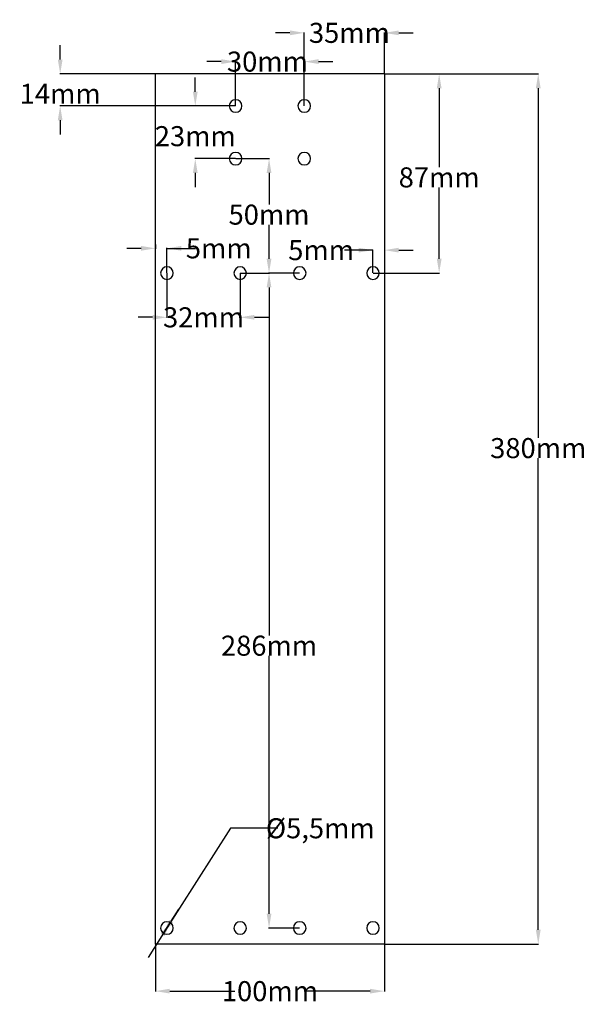
# Model space of a CAD drawing. Units: millimetres. Extents: x -109 to 138, y -216 to 214.
import ezdxf

# ---------------------------------------------------------------- set-up
doc = ezdxf.new("R2010")
doc.units = ezdxf.units.MM
doc.layers.get('0').update_dxf_attribs({"color": 253, "lineweight": 70, "true_color": 0x8faf8f})
doc.styles.add('SpaceClaim ASME CB', font='SpaceClaim ASME.ttf', dxfattribs={"height": 8.75})
doc.dimstyles.new('SpaceClaim ASME CB', dxfattribs={"dimtxt": 0.18, "dimasz": 0.18, "dimexe": 0.18, "dimexo": 0.0625, "dimgap": 0.09, "dimtad": 0, "dimtih": 1, "dimtoh": 1, "dimdec": 4, "dimzin": 0, "dimdsep": 46, "dimtxsty": 'SpaceClaim ASME CB', "dimcen": 0.09, "dimadec": 0, "dimazin": 0, "dimtfac": 1, "dimtdec": 4, "dimtofl": 0, "dimtmove": 0, "dimatfit": 3, "dimfxl": 1, "dimtolj": 1, "dimtzin": 0, "dimarcsym": 0})

# ---------------------------------------------------------------- blocks, each defined once
blk = doc.blocks.new('*D1')
at = {"color": 7, "lineweight": -2}
for p, q in [((-91.6, 196.25), (-91.6, 202.5)), ((-50.06, 190), (-91.78, 190)), ((-15.06, 176), (-91.78, 176)), ((-91.6, 169.75), (-91.6, 163.5))]:
    blk.add_line(p, q, dxfattribs=at)
at = {"color": 7}
for points in [[(-92.64, 196.25), (-90.56, 196.25), (-91.6, 190)], [(-90.56, 169.75), (-92.64, 169.75), (-91.6, 176)]]:
    blk.add_solid(points, dxfattribs=at)
at = {"layer": 'Defpoints', "color": 0}
for p in [(-91.6, 190), (-50, 190), (-15, 176)]:
    blk.add_point(p, dxfattribs=at)
at = {"color": 7, "lineweight": 35, "insert": (-91.6, 181.32), "char_height": 8.75, "attachment_point": 5, "style": 'SpaceClaim ASME CB'}
blk.add_mtext('\\A1;{\\fSpaceClaim ASME CB|b0|i0;14mm}', dxfattribs=at)
blk = doc.blocks.new('*D2')
at = {"color": 7, "lineweight": -2}
for p, q in [((-32.6, 182.25), (-32.6, 188.5)), ((-15.06, 176), (-32.78, 176)), ((-15.06, 153), (-32.78, 153)), ((-32.6, 146.75), (-32.6, 140.5))]:
    blk.add_line(p, q, dxfattribs=at)
at = {"color": 7}
for points in [[(-33.64, 182.25), (-31.56, 182.25), (-32.6, 176)], [(-31.56, 146.75), (-33.64, 146.75), (-32.6, 153)]]:
    blk.add_solid(points, dxfattribs=at)
at = {"layer": 'Defpoints', "color": 0}
for p in [(-15, 176), (-32.6, 153), (-15, 153)]:
    blk.add_point(p, dxfattribs=at)
at = {"color": 7, "lineweight": 35, "insert": (-32.6, 162.82), "char_height": 8.75, "attachment_point": 5, "style": 'SpaceClaim ASME CB'}
blk.add_mtext('\\A1;{\\fSpaceClaim ASME CB|b0|i0;23mm}', dxfattribs=at)
blk = doc.blocks.new('*D3')
at = {"color": 7, "lineweight": -2}
for p, q in [((-14.94, 153), (-0.21, 153)), ((-0.39, 146.75), (-0.39, 133.01)), ((-0.39, 109.25), (-0.39, 124.08)), ((-12.94, 103), (-0.21, 103))]:
    blk.add_line(p, q, dxfattribs=at)
at = {"color": 7}
for points in [[(0.65, 146.75), (-1.44, 146.75), (-0.39, 153)], [(-1.44, 109.25), (0.65, 109.25), (-0.39, 103)]]:
    blk.add_solid(points, dxfattribs=at)
at = {"layer": 'Defpoints', "color": 0}
for p in [(-15, 153), (-13, 103), (-0.39, 103)]:
    blk.add_point(p, dxfattribs=at)
at = {"color": 7, "lineweight": 35, "insert": (-0.39, 128.55), "char_height": 8.75, "attachment_point": 5, "style": 'SpaceClaim ASME CB'}
blk.add_mtext('\\A1;{\\fSpaceClaim ASME CB|b0|i0;50mm}', dxfattribs=at)
blk = doc.blocks.new('*D4')
at = {"color": 7, "lineweight": -2}
for p, q in [((50.06, 190), (74.08, 190)), ((73.9, 183.75), (73.9, 149.31)), ((73.9, 109.25), (73.9, 140.34)), ((45.06, 103), (74.08, 103))]:
    blk.add_line(p, q, dxfattribs=at)
at = {"color": 7}
for points in [[(74.95, 183.75), (72.86, 183.75), (73.9, 190)], [(72.86, 109.25), (74.95, 109.25), (73.9, 103)]]:
    blk.add_solid(points, dxfattribs=at)
at = {"layer": 'Defpoints', "color": 0}
for p in [(50, 190), (73.9, 190), (45, 103)]:
    blk.add_point(p, dxfattribs=at)
at = {"color": 7, "lineweight": 35, "insert": (73.9, 144.82), "char_height": 8.75, "attachment_point": 5, "style": 'SpaceClaim ASME CB'}
blk.add_mtext('\\A1;{\\fSpaceClaim ASME CB|b0|i0;87mm}', dxfattribs=at)
blk = doc.blocks.new('*D5')
at = {"color": 7, "lineweight": -2}
for p, q in [((-21.25, 195.38), (-27.5, 195.38)), ((-15, 176.06), (-15, 195.56)), ((15, 176.06), (15, 195.56)), ((21.25, 195.38), (27.5, 195.38))]:
    blk.add_line(p, q, dxfattribs=at)
at = {"color": 7}
for points in [[(-21.25, 194.34), (-21.25, 196.43), (-15, 195.38)], [(21.25, 196.43), (21.25, 194.34), (15, 195.38)]]:
    blk.add_solid(points, dxfattribs=at)
at = {"layer": 'Defpoints', "color": 0}
for p in [(15, 195.38), (-15, 176), (15, 176)]:
    blk.add_point(p, dxfattribs=at)
at = {"color": 7, "lineweight": 35, "insert": (-1.09, 195.38), "char_height": 8.75, "attachment_point": 5, "style": 'SpaceClaim ASME CB'}
blk.add_mtext('\\A1;{\\fSpaceClaim ASME CB|b0|i0;30mm}', dxfattribs=at)
blk = doc.blocks.new('*D6')
at = {"color": 7, "lineweight": -2}
for p, q in [((-45, 102.94), (-45, 83.52)), ((-13, 102.94), (-13, 83.52)), ((-51.25, 83.7), (-57.5, 83.7)), ((-6.75, 83.7), (-0.5, 83.7))]:
    blk.add_line(p, q, dxfattribs=at)
at = {"color": 7}
for points in [[(-51.25, 82.66), (-51.25, 84.74), (-45, 83.7)], [(-6.75, 84.74), (-6.75, 82.66), (-13, 83.7)]]:
    blk.add_solid(points, dxfattribs=at)
at = {"layer": 'Defpoints', "color": 0}
for p in [(-45, 103), (-13, 103), (-13, 83.7)]:
    blk.add_point(p, dxfattribs=at)
at = {"color": 7, "lineweight": 35, "insert": (-29, 83.7), "char_height": 8.75, "attachment_point": 5, "style": 'SpaceClaim ASME CB'}
blk.add_mtext('\\A1;{\\fSpaceClaim ASME CB|b0|i0;32mm}', dxfattribs=at)
blk = doc.blocks.new('*D7')
at = {"color": 7, "lineweight": -2}
for p, q in [((-56.25, 113.83), (-62.5, 113.83)), ((-50, 115.44), (-50, 113.65)), ((-45, 103.06), (-45, 114.01)), ((-45, 113.83), (-32.5, 113.83)), ((-38.75, 113.83), (-32.5, 113.83))]:
    blk.add_line(p, q, dxfattribs=at)
at = {"color": 7}
for points in [[(-56.25, 112.79), (-56.25, 114.87), (-50, 113.83)], [(-38.75, 114.87), (-38.75, 112.79), (-45, 113.83)]]:
    blk.add_solid(points, dxfattribs=at)
at = {"layer": 'Defpoints', "color": 0}
for p in [(-50, 115.5), (-50, 113.83), (-45, 103)]:
    blk.add_point(p, dxfattribs=at)
at = {"color": 7, "lineweight": 35, "insert": (-22.35, 113.83), "char_height": 8.75, "attachment_point": 5, "style": 'SpaceClaim ASME CB'}
blk.add_mtext('\\A1;{\\fSpaceClaim ASME CB|b0|i0;5mm}', dxfattribs=at)
blk = doc.blocks.new('*D8')
at = {"color": 7, "lineweight": -2}
for p, q in [((45, 113.04), (32.5, 113.04)), ((38.75, 113.04), (32.5, 113.04)), ((45, 103.06), (45, 113.22)), ((50, 114.66), (50, 112.86)), ((56.25, 113.04), (62.5, 113.04))]:
    blk.add_line(p, q, dxfattribs=at)
at = {"color": 7}
for points in [[(38.75, 112), (38.75, 114.08), (45, 113.04)], [(56.25, 114.08), (56.25, 112), (50, 113.04)]]:
    blk.add_solid(points, dxfattribs=at)
at = {"layer": 'Defpoints', "color": 0}
for p in [(50, 114.72), (50, 113.04), (45, 103)]:
    blk.add_point(p, dxfattribs=at)
at = {"color": 7, "lineweight": 35, "insert": (22.35, 113.04), "char_height": 8.75, "attachment_point": 5, "style": 'SpaceClaim ASME CB'}
blk.add_mtext('\\A1;{\\fSpaceClaim ASME CB|b0|i0;5mm}', dxfattribs=at)
blk = doc.blocks.new('*D9')
at = {"color": 7, "lineweight": -2}
for p, q in [((12.94, 103), (-0.57, 103)), ((-0.39, 96.75), (-0.39, -55.22)), ((-0.39, -176.75), (-0.39, -64.19)), ((12.94, -183), (-0.57, -183))]:
    blk.add_line(p, q, dxfattribs=at)
at = {"color": 7}
for points in [[(0.65, 96.75), (-1.44, 96.75), (-0.39, 103)], [(-1.44, -176.75), (0.65, -176.75), (-0.39, -183)]]:
    blk.add_solid(points, dxfattribs=at)
at = {"layer": 'Defpoints', "color": 0}
for p in [(13, 103), (-0.39, -183), (13, -183)]:
    blk.add_point(p, dxfattribs=at)
at = {"color": 7, "lineweight": 35, "insert": (-0.39, -59.7), "char_height": 8.75, "attachment_point": 5, "style": 'SpaceClaim ASME CB'}
blk.add_mtext('\\A1;{\\fSpaceClaim ASME CB|b0|i0;286mm}', dxfattribs=at)
blk = doc.blocks.new('*D10')
at = {"color": 7, "lineweight": -2}
for p, q in [((-17.28, -139.45), (-46.88, -185.95)), ((3.52, -139.45), (-17.28, -139.45)), ((-43.12, -180.05), (-39.77, -174.77)), ((-46.48, -185.32), (-43.52, -180.68)), ((-46.48, -185.32), (-53.19, -195.87))]:
    blk.add_line(p, q, dxfattribs=at)
at = {"color": 7}
for points in [[(-44, -179.49), (-42.24, -180.61), (-46.48, -185.32)], [(-46, -186.51), (-47.76, -185.39), (-43.52, -180.68)]]:
    blk.add_solid(points, dxfattribs=at)
at = {"layer": 'Defpoints', "color": 0}
for p in [(-43.52, -180.68), (-46.48, -185.32)]:
    blk.add_point(p, dxfattribs=at)
at = {"color": 7, "lineweight": 35, "insert": (21.98, -139.45), "char_height": 8.75, "attachment_point": 5, "style": 'SpaceClaim ASME CB'}
blk.add_mtext('\\A1;{\\fSpaceClaim ASME CB|b0|i0;%%c5,5mm}', dxfattribs=at)
blk = doc.blocks.new('*D11')
at = {"color": 7, "lineweight": -2}
for p, q in [((50.06, 190), (117.35, 190)), ((117.17, 183.75), (117.17, 31.05)), ((117.17, -183.75), (117.17, 22.12)), ((50.06, -190), (117.35, -190))]:
    blk.add_line(p, q, dxfattribs=at)
at = {"color": 7}
for points in [[(118.21, 183.75), (116.12, 183.75), (117.17, 190)], [(116.12, -183.75), (118.21, -183.75), (117.17, -190)]]:
    blk.add_solid(points, dxfattribs=at)
at = {"layer": 'Defpoints', "color": 0}
for p in [(50, 190), (117.17, 190), (50, -190)]:
    blk.add_point(p, dxfattribs=at)
at = {"color": 7, "lineweight": 35, "insert": (117.17, 26.59), "char_height": 8.75, "attachment_point": 5, "style": 'SpaceClaim ASME CB'}
blk.add_mtext('\\A1;{\\fSpaceClaim ASME CB|b0|i0;380mm}', dxfattribs=at)
blk = doc.blocks.new('*D12')
at = {"color": 7, "lineweight": -2}
for p, q in [((-50, -190.06), (-50, -210.76)), ((50, -190.06), (50, -210.76)), ((-43.75, -210.58), (-15.4, -210.58)), ((43.75, -210.58), (15.4, -210.58))]:
    blk.add_line(p, q, dxfattribs=at)
at = {"color": 7}
for points in [[(-43.75, -209.54), (-43.75, -211.62), (-50, -210.58)], [(43.75, -211.62), (43.75, -209.54), (50, -210.58)]]:
    blk.add_solid(points, dxfattribs=at)
at = {"layer": 'Defpoints', "color": 0}
for p in [(-50, -190), (50, -190), (-50, -210.58)]:
    blk.add_point(p, dxfattribs=at)
at = {"color": 7, "lineweight": 35, "insert": (0, -210.58), "char_height": 8.75, "attachment_point": 5, "style": 'SpaceClaim ASME CB'}
blk.add_mtext('\\A1;{\\fSpaceClaim ASME CB|b0|i0;100mm}', dxfattribs=at)
blk = doc.blocks.new('*D13')
at = {"color": 7, "lineweight": -2}
for p, q in [((8.75, 207.94), (2.5, 207.94)), ((15, 176.06), (15, 208.12)), ((50, 190.06), (50, 208.12)), ((56.25, 207.94), (62.5, 207.94))]:
    blk.add_line(p, q, dxfattribs=at)
at = {"color": 7}
for points in [[(8.75, 206.9), (8.75, 208.98), (15, 207.94)], [(56.25, 208.98), (56.25, 206.9), (50, 207.94)]]:
    blk.add_solid(points, dxfattribs=at)
at = {"layer": 'Defpoints', "color": 0}
for p in [(50, 207.94), (50, 190), (15, 176)]:
    blk.add_point(p, dxfattribs=at)
at = {"color": 7, "lineweight": 35, "insert": (34.71, 207.94), "char_height": 8.75, "attachment_point": 5, "style": 'SpaceClaim ASME CB'}
blk.add_mtext('\\A1;{\\fSpaceClaim ASME CB|b0|i0;35mm}', dxfattribs=at)

msp = doc.modelspace()

# ---------------------------------------------------------------- linework, layer by layer
at = {"color": 98, "lineweight": -3, "true_color": 0x054805}
for p, q in [((-50, -190), (-50, 190)), ((50, 190), (-50, 190)), ((50, 190), (50, -190)), ((50, -190), (-50, -190))]:
    msp.add_line(p, q, dxfattribs=at)
for centre, start, end in [((-15, 176), 0, 180), ((15, 176), 0, 180), ((-15, 176), 180, 0), ((15, 176), 180, 0), ((-15, 153), 0, 180), ((15, 153), 0, 180), ((-15, 153), 180, 0), ((15, 153), 180, 0), ((-45, 103), 0, 180), ((-13, 103), 0, 180), ((13, 103), 0, 180), ((45, 103), 0, 180), ((-45, 103), 180, 0), ((-13, 103), 180, 0), ((13, 103), 180, 0), ((45, 103), 180, 0), ((-45, -183), 0, 180), ((-13, -183), 0, 180), ((13, -183), 0, 180), ((45, -183), 0, 180), ((-45, -183), 180, 0), ((-13, -183), 180, 0), ((13, -183), 180, 0), ((45, -183), 180, 0)]:
    msp.add_arc(centre, 2.75, start, end, dxfattribs=at)

# ---------------------------------------------------------------- dimensions: what is measured, and where the dimension line sits
at = {"color": 7, "lineweight": 35}
for base, p1, p2, picture, middle in [((50, 207.942, 6), (15, 176, 6), (50, 190, 6), '*D13', (34.708, 207.942, 6)), ((15, 195.3834, 6), (-15, 176, 6), (15, 176, 6), '*D5', (-1.0884, 195.3834, 6)), ((50, 113.0431, 6), (45, 103, 6), (50, 114.7188, 6), '*D8', (22.3475, 113.0431, 6)), ((-13, 83.7013, 6), (-45, 103, 6), (-13, 103, 6), '*D6', (-29, 83.7013, 6))]:
    dim = msp.add_linear_dim(base=base, p1=p1, p2=p2, text='{\\fSpaceClaim ASME CB|b0|i0;<>}', dimstyle='SpaceClaim ASME CB', override={"dimtxt": 8.75, "dimasz": 6.25, "dimtad": 0, "dimtih": 1, "dimtoh": 1, "dimdec": 3, "dimlfac": 1, "dimzin": 8, "dimdsep": 44, "dimlunit": 2, "dimpost": 'mm', "dimsah": 1, "dimclrd": 7, "dimclre": 7, "dimclrt": 7, "dimadec": 1, "dimtdec": 3, "dimtix": 1, "dimtzin": 8}, dxfattribs=at)
    dim.commit()
    dim.dimension.update_dxf_attribs({"geometry": picture, "text_midpoint": middle, "dimtype": 160})
for base, p1, p2, angle, picture, middle in [((-91.6028, 190, 6), (-15, 176, 6), (-50, 190, 6), 90, '*D1', (-91.6028, 181.3244, 6)), ((73.9046, 190, 6), (45, 103, 6), (50, 190, 6), 90, '*D4', (73.9046, 144.8244, 6)), ((117.1651, 190, 6), (50, -190, 6), (50, 190, 6), 90, '*D11', (117.1651, 26.5888, 6)), ((-32.6028, 153, 6), (-15, 176, 6), (-15, 153, 6), 270, '*D2', (-32.6028, 162.8244, 6)), ((-0.3944, 103, 6), (-15, 153, 6), (-13, 103, 6), 270, '*D3', (-0.3944, 128.5463, 6)), ((-50, 113.8289, 6), (-45, 103, 6), (-50, 115.5046, 6), 180, '*D7', (-22.3475, 113.8289, 6)), ((-0.3944, -183, 6), (13, 103, 6), (13, -183, 6), 270, '*D9', (-0.3944, -59.7048, 6)), ((-50, -210.5823, 6), (50, -190, 6), (-50, -190, 6), 180, '*D12', (0, -210.5823, 6))]:
    dim = msp.add_linear_dim(base=base, p1=p1, p2=p2, angle=angle, text='{\\fSpaceClaim ASME CB|b0|i0;<>}', dimstyle='SpaceClaim ASME CB', override={"dimtxt": 8.75, "dimasz": 6.25, "dimtad": 0, "dimtih": 1, "dimtoh": 1, "dimdec": 3, "dimlfac": 1, "dimzin": 8, "dimdsep": 44, "dimlunit": 2, "dimpost": 'mm', "dimsah": 1, "dimclrd": 7, "dimclre": 7, "dimclrt": 7, "dimadec": 1, "dimtdec": 3, "dimtix": 1, "dimtzin": 8}, dxfattribs=at)
    dim.commit()
    dim.dimension.update_dxf_attribs({"geometry": picture, "text_midpoint": middle, "dimtype": 160})
dim = msp.add_diameter_dim_2p(p1=(-46.4764, -185.3201, 6), p2=(-43.5236, -180.6799, 6), text='{\\fSpaceClaim ASME CB|b0|i0;<>}', dimstyle='SpaceClaim ASME CB', override={"dimtxt": 8.75, "dimasz": 6.25, "dimtad": 0, "dimtih": 1, "dimtoh": 1, "dimdec": 3, "dimlfac": 1, "dimzin": 8, "dimdsep": 44, "dimlunit": 2, "dimpost": 'mm', "dimsah": 1, "dimcen": 0, "dimclrd": 7, "dimclre": 7, "dimclrt": 7, "dimadec": 1, "dimtdec": 3, "dimtix": 1, "dimtofl": 1, "dimtzin": 8}, dxfattribs=at)
dim.commit()
dim.dimension.update_dxf_attribs({"geometry": '*D10', "text_midpoint": (21.9831, -139.4458, 6), "dimtype": 163})

doc.saveas('drawing.dxf')
